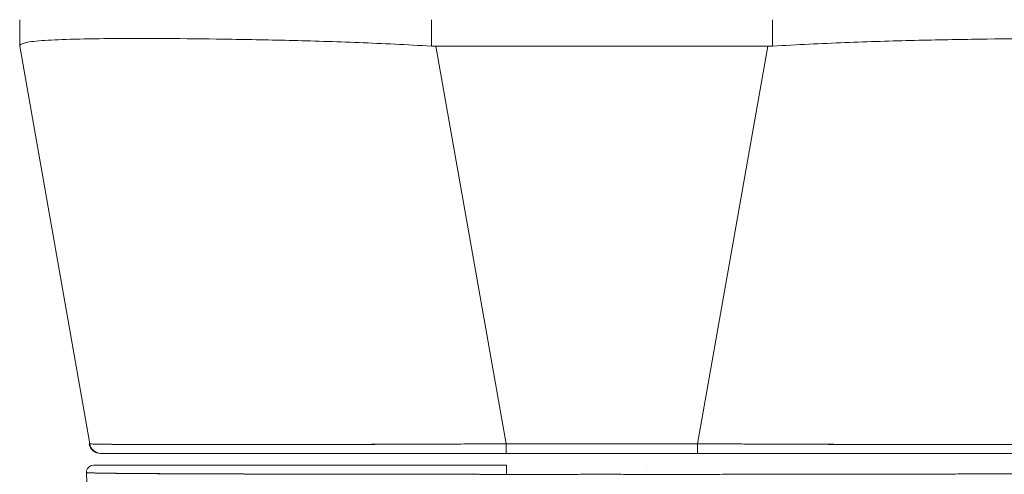
# Model space of a CAD drawing. Units: inches. Extents: x 17 to 458, y 9 to 286.
# Drawn here: x 209 to 210, y 255 to 256 of the extents above; entities that cross this region are included whole.
import ezdxf

# ---------------------------------------------------------------- set-up
doc = ezdxf.new("R2010")
doc.units = ezdxf.units.IN
doc.header["$LTSCALE"] = 28
doc.header["$MEASUREMENT"] = 0
doc.layers.add('Visible (ANSI)', color=7, linetype='Continuous', lineweight=5)

msp = doc.modelspace()

# ---------------------------------------------------------------- linework, layer by layer
at = {"layer": 'Visible (ANSI)'}
for p, q in [((208.691, 255.9831), (208.691, 256.0275)), ((209.3819, 255.9831), (209.3819, 256.0275)), ((209.3819, 256.0275), (209.3819, 255.9831)), ((209.9546, 256.0275), (209.9546, 255.9831)), ((208.8085, 255.3154), (208.691, 255.9829)), ((209.3897, 255.9829), (209.5073, 255.3154)), ((209.9467, 255.9829), (209.3897, 255.9829)), ((209.3897, 255.9829), (209.9467, 255.9829)), ((209.5073, 255.3154), (209.3897, 255.9829)), ((209.8289, 255.3154), (209.9467, 255.9829)), ((209.9467, 255.9829), (209.8289, 255.3154)), ((208.8073, 255.3154), (208.8085, 255.3154)), ((208.8085, 255.3154), (208.8085, 255.3154)), ((209.5073, 255.3154), (209.8289, 255.3154)), ((209.8289, 255.3154), (209.5073, 255.3154)), ((208.8277, 255.2992), (208.8267, 255.2992)), ((208.8279, 255.2992), (209.5073, 255.2992)), ((209.8289, 255.2992), (209.5073, 255.2992)), ((209.8289, 255.2992), (210.5065, 255.2992)), ((209.7451, 255.2795), (209.7451, 255.2795)), ((208.8029, 255.2672), (208.8029, 255.2672)), ((208.9513, 255.2652), (208.9513, 255.2652))]:
    msp.add_line(p, q, dxfattribs=at)
for centre, radius, start, end in [((209.3898, 256.1119), 0.129, 266.4898, 269.9896), ((209.3898, 256.1119), 0.129, 266.4899, 269.9896), ((209.9467, 256.1119), 0.129, 270.0104, 273.5101), ((209.9467, 256.1119), 0.129, 270.0104, 273.5102), ((208.8267, 255.3189), 0.0197, 190, 270), ((208.8279, 255.3189), 0.0197, 190, 270), ((208.8279, 255.3189), 0.0197, 190, 270), ((208.8592, 255.3189), 0.0197, 346.7546, 346.7618), ((208.8147, 255.2677), 0.0118, 90, 182.2758)]:
    msp.add_arc(centre, radius, start, end, dxfattribs=at)
for centre, major_axis, ratio, start_param, end_param in [((208.691, 256.1119), (0, -0.129), 0.001274, 0.000182, 0.061264), ((209.5073, 255.3189), (0, -0.0197), 0.001274, 0, 1.396263), ((209.5073, 255.3189), (0, -0.0197), 0.001274, 0.000001, 1.396264), ((209.8289, 255.3189), (0, -0.0197), 0.001274, 0.000001, 1.396264), ((209.8289, 255.3189), (0, -0.0197), 0.001274, 0, 1.396263), ((209.5082, 255.2677), (0, 0.0118), 0.000027, 4.416961, 6.282876)]:
    msp.add_ellipse(centre, major_axis=major_axis, ratio=ratio, start_param=start_param, end_param=end_param, dxfattribs=at)
for points, knots in [([(208.691, 255.9831), (208.691, 255.9855), (208.6946, 255.9875), (208.7017, 255.989), (208.7087, 255.9906), (208.7192, 255.9918), (208.7329, 255.9927), (208.7467, 255.9936), (208.7636, 255.9943), (208.7836, 255.9948), (208.8035, 255.9953), (208.8265, 255.9957), (208.8521, 255.9958), (208.8777, 255.996), (208.906, 255.996), (208.9365, 255.9958), (208.9671, 255.9957), (208.9999, 255.9953), (209.0346, 255.9948), (209.0692, 255.9943), (209.1056, 255.9936), (209.1434, 255.9927), (209.1812, 255.9918), (209.2203, 255.9906), (209.2602, 255.989), (209.3002, 255.9875), (209.3409, 255.9855), (209.3819, 255.9831)], [0, 0, 0, 0, 0.111111, 0.111111, 0.111111, 0.222222, 0.222222, 0.222222, 0.333333, 0.333333, 0.333333, 0.444444, 0.444444, 0.444444, 0.555556, 0.555556, 0.555556, 0.666667, 0.666667, 0.666667, 0.777778, 0.777778, 0.777778, 0.888889, 0.888889, 0.888889, 1, 1, 1, 1]), ([(209.3819, 255.9831), (209.3411, 255.9855), (209.3005, 255.9875), (209.2606, 255.989), (209.2205, 255.9906), (209.1812, 255.9918), (209.1433, 255.9927), (209.1432, 255.9927), (209.1432, 255.9927), (209.1431, 255.9927), (209.1054, 255.9936), (209.069, 255.9943), (209.0345, 255.9948), (209.0344, 255.9948), (209.0344, 255.9948), (209.0343, 255.9948), (208.9998, 255.9953), (208.9671, 255.9957), (208.9367, 255.9958), (208.9366, 255.9958), (208.9365, 255.9958), (208.9364, 255.9958), (208.9059, 255.996), (208.8777, 255.996), (208.8521, 255.9958), (208.852, 255.9958), (208.852, 255.9958), (208.8519, 255.9958), (208.8264, 255.9957), (208.8036, 255.9953), (208.7837, 255.9948), (208.7836, 255.9948), (208.7836, 255.9948), (208.7835, 255.9948), (208.7636, 255.9943), (208.7467, 255.9936), (208.733, 255.9927), (208.733, 255.9927), (208.733, 255.9927), (208.7329, 255.9927), (208.7192, 255.9918), (208.7087, 255.9906), (208.7016, 255.989), (208.7016, 255.989), (208.7016, 255.989), (208.7016, 255.989), (208.6946, 255.9875), (208.691, 255.9855), (208.691, 255.9831)], [0, 0, 0, 0, 0.110836, 0.110836, 0.110836, 0.222222, 0.222222, 0.222222, 0.222377, 0.222377, 0.222377, 0.333093, 0.333093, 0.333093, 0.333333, 0.333333, 0.333333, 0.444037, 0.444037, 0.444037, 0.444444, 0.444444, 0.444444, 0.555556, 0.555556, 0.555556, 0.555957, 0.555957, 0.555957, 0.666667, 0.666667, 0.666667, 0.6669, 0.6669, 0.6669, 0.777608, 0.777608, 0.777608, 0.777778, 0.777778, 0.777778, 0.888889, 0.888889, 0.888889, 0.889157, 0.889157, 0.889157, 1, 1, 1, 1]), ([(209.9546, 255.9831), (209.9956, 255.9855), (210.0363, 255.9875), (210.0762, 255.989), (210.1161, 255.9906), (210.1553, 255.9918), (210.193, 255.9927), (210.2308, 255.9936), (210.2672, 255.9943), (210.3017, 255.9948), (210.3363, 255.9953), (210.3691, 255.9957), (210.3996, 255.9958), (210.43, 255.996), (210.4583, 255.996), (210.4838, 255.9958), (210.5093, 255.9957), (210.5322, 255.9953), (210.5521, 255.9948), (210.5719, 255.9943), (210.5888, 255.9936), (210.6024, 255.9927), (210.616, 255.9918), (210.6264, 255.9906), (210.6334, 255.989), (210.6403, 255.9875), (210.6438, 255.9855), (210.6437, 255.9831)], [0, 0, 0, 0, 0.111111, 0.111111, 0.111111, 0.222222, 0.222222, 0.222222, 0.333333, 0.333333, 0.333333, 0.444444, 0.444444, 0.444444, 0.555556, 0.555556, 0.555556, 0.666667, 0.666667, 0.666667, 0.777778, 0.777778, 0.777778, 0.888889, 0.888889, 0.888889, 1, 1, 1, 1]), ([(208.8085, 255.3154), (208.8085, 255.3154), (208.8087, 255.3154), (208.8091, 255.3153), (208.8096, 255.3153), (208.8105, 255.3152), (208.8116, 255.3152), (208.8127, 255.3151), (208.8142, 255.3151), (208.8159, 255.315), (208.8177, 255.315), (208.8197, 255.3149), (208.8221, 255.3149), (208.8244, 255.3148), (208.8271, 255.3148), (208.83, 255.3147), (208.833, 255.3147), (208.8362, 255.3147), (208.8398, 255.3146), (208.8433, 255.3146), (208.8472, 255.3146), (208.8513, 255.3145), (208.8545, 255.3145), (208.8578, 255.3145), (208.8613, 255.3145), (208.8624, 255.3144), (208.8634, 255.3144), (208.8645, 255.3144), (208.8692, 255.3144), (208.8741, 255.3144), (208.8794, 255.3143), (208.8846, 255.3143), (208.8901, 255.3143), (208.8959, 255.3143), (208.9016, 255.3143), (208.9077, 255.3142), (208.914, 255.3142), (208.9202, 255.3142), (208.9268, 255.3142), (208.9336, 255.3142), (208.9404, 255.3142), (208.9474, 255.3141), (208.9547, 255.3141), (208.962, 255.3141), (208.9695, 255.3141), (208.9773, 255.3141), (208.985, 255.3141), (208.993, 255.3141), (209.0012, 255.3141), (209.0049, 255.3141), (209.0087, 255.3141), (209.0125, 255.3141), (209.0171, 255.3141), (209.0218, 255.3141), (209.0265, 255.3141), (209.0351, 255.3141), (209.044, 255.3141), (209.053, 255.3141), (209.0621, 255.3141), (209.0713, 255.3141), (209.0808, 255.3141), (209.0902, 255.3141), (209.0999, 255.3142), (209.1097, 255.3142), (209.1195, 255.3142), (209.1295, 255.3142), (209.1396, 255.3142), (209.1498, 255.3142), (209.1601, 255.3143), (209.1706, 255.3143), (209.1811, 255.3143), (209.1917, 255.3143), (209.2025, 255.3144), (209.2133, 255.3144), (209.2242, 255.3144), (209.2353, 255.3144), (209.2368, 255.3144), (209.2382, 255.3144), (209.2397, 255.3145), (209.2493, 255.3145), (209.2591, 255.3145), (209.2688, 255.3145), (209.2802, 255.3146), (209.2916, 255.3146), (209.3031, 255.3146), (209.3147, 255.3147), (209.3263, 255.3147), (209.338, 255.3148), (209.3497, 255.3148), (209.3616, 255.3148), (209.3734, 255.3149), (209.3854, 255.3149), (209.3973, 255.315), (209.4093, 255.315), (209.4214, 255.3151), (209.4335, 255.3151), (209.4456, 255.3152), (209.4578, 255.3152), (209.4699, 255.3153), (209.4821, 255.3153), (209.4905, 255.3154), (209.4989, 255.3154), (209.5073, 255.3154)], [0, 0, 0, 0, 0.026039, 0.026039, 0.026039, 0.059399, 0.059399, 0.059399, 0.09265, 0.09265, 0.09265, 0.125794, 0.125794, 0.125794, 0.158839, 0.158839, 0.158839, 0.19179, 0.19179, 0.19179, 0.224653, 0.224653, 0.224653, 0.25, 0.25, 0.25, 0.257436, 0.257436, 0.257436, 0.29014, 0.29014, 0.29014, 0.322774, 0.322774, 0.322774, 0.355349, 0.355349, 0.355349, 0.387877, 0.387877, 0.387877, 0.420367, 0.420367, 0.420367, 0.452835, 0.452835, 0.452835, 0.485288, 0.485288, 0.485288, 0.5, 0.5, 0.5, 0.51774, 0.51774, 0.51774, 0.550195, 0.550195, 0.550195, 0.582663, 0.582663, 0.582663, 0.615155, 0.615155, 0.615155, 0.647686, 0.647686, 0.647686, 0.680267, 0.680267, 0.680267, 0.712906, 0.712906, 0.712906, 0.745618, 0.745618, 0.745618, 0.75, 0.75, 0.75, 0.778409, 0.778409, 0.778409, 0.811278, 0.811278, 0.811278, 0.844237, 0.844237, 0.844237, 0.877291, 0.877291, 0.877291, 0.910446, 0.910446, 0.910446, 0.943705, 0.943705, 0.943705, 0.977077, 0.977077, 0.977077, 1, 1, 1, 1]), ([(209.5073, 255.3154), (209.4658, 255.3153), (209.4246, 255.3151), (209.3842, 255.3149), (209.3437, 255.3148), (209.3042, 255.3146), (209.2659, 255.3145), (209.2277, 255.3144), (209.1909, 255.3143), (209.1559, 255.3143), (209.1209, 255.3142), (209.0878, 255.3141), (209.057, 255.3141), (209.0262, 255.3141), (208.9976, 255.3141), (208.9718, 255.3141), (208.9459, 255.3141), (208.9227, 255.3142), (208.9025, 255.3143), (208.8823, 255.3143), (208.8651, 255.3144), (208.8512, 255.3145), (208.8373, 255.3146), (208.8266, 255.3148), (208.8194, 255.3149), (208.8123, 255.3151), (208.8086, 255.3153), (208.8085, 255.3154)], [0, 0, 0, 0, 0.111111, 0.111111, 0.111111, 0.222222, 0.222222, 0.222222, 0.333333, 0.333333, 0.333333, 0.444444, 0.444444, 0.444444, 0.555556, 0.555556, 0.555556, 0.666667, 0.666667, 0.666667, 0.777778, 0.777778, 0.777778, 0.888889, 0.888889, 0.888889, 1, 1, 1, 1]), ([(209.8289, 255.3154), (209.8384, 255.3154), (209.8479, 255.3154), (209.8574, 255.3153), (209.8696, 255.3153), (209.8818, 255.3152), (209.894, 255.3152), (209.9061, 255.3151), (209.9181, 255.3151), (209.9302, 255.315), (209.9422, 255.315), (209.9541, 255.3149), (209.966, 255.3149), (209.9779, 255.3148), (209.9897, 255.3148), (210.0014, 255.3147), (210.0131, 255.3147), (210.0247, 255.3147), (210.0362, 255.3146), (210.0477, 255.3146), (210.0591, 255.3146), (210.0704, 255.3145), (210.0791, 255.3145), (210.0877, 255.3145), (210.0963, 255.3145), (210.0988, 255.3144), (210.1013, 255.3144), (210.1038, 255.3144), (210.1148, 255.3144), (210.1257, 255.3144), (210.1365, 255.3143), (210.1472, 255.3143), (210.1578, 255.3143), (210.1683, 255.3143), (210.1787, 255.3143), (210.189, 255.3142), (210.1991, 255.3142), (210.2092, 255.3142), (210.2192, 255.3142), (210.2289, 255.3142), (210.2387, 255.3142), (210.2483, 255.3141), (210.2577, 255.3141), (210.267, 255.3141), (210.2762, 255.3141), (210.2852, 255.3141), (210.2942, 255.3141), (210.303, 255.3141), (210.3116, 255.3141), (210.3155, 255.3141), (210.3193, 255.3141), (210.3231, 255.3141), (210.3277, 255.3141), (210.3322, 255.3141), (210.3367, 255.3141), (210.3448, 255.3141), (210.3527, 255.3141), (210.3604, 255.3141), (210.3681, 255.3141), (210.3756, 255.3141), (210.3828, 255.3141), (210.39, 255.3141), (210.397, 255.3142), (210.4037, 255.3142), (210.4104, 255.3142), (210.4169, 255.3142), (210.4231, 255.3142), (210.4293, 255.3142), (210.4353, 255.3143), (210.441, 255.3143), (210.4467, 255.3143), (210.4521, 255.3143), (210.4573, 255.3144), (210.4624, 255.3144), (210.4673, 255.3144), (210.4719, 255.3144), (210.4725, 255.3144), (210.4731, 255.3144), (210.4737, 255.3145), (210.4777, 255.3145), (210.4814, 255.3145), (210.4849, 255.3145), (210.4889, 255.3146), (210.4926, 255.3146), (210.4961, 255.3146), (210.4996, 255.3147), (210.5027, 255.3147), (210.5056, 255.3148), (210.5085, 255.3148), (210.511, 255.3148), (210.5133, 255.3149), (210.5156, 255.3149), (210.5175, 255.315), (210.5192, 255.315), (210.5209, 255.3151), (210.5222, 255.3151), (210.5233, 255.3152), (210.5243, 255.3152), (210.525, 255.3153), (210.5255, 255.3153), (210.5257, 255.3154), (210.5259, 255.3154), (210.5259, 255.3154)], [0, 0, 0, 0, 0.026039, 0.026039, 0.026039, 0.0593997, 0.0593997, 0.0593997, 0.0926502, 0.0926502, 0.0926502, 0.1257944, 0.1257944, 0.1257944, 0.1588399, 0.1588399, 0.1588399, 0.191791, 0.191791, 0.191791, 0.2246533, 0.2246533, 0.2246533, 0.25, 0.25, 0.25, 0.2574361, 0.2574361, 0.2574361, 0.2901408, 0.2901408, 0.2901408, 0.322775, 0.322775, 0.322775, 0.3553497, 0.3553497, 0.3553497, 0.3878762, 0.3878762, 0.3878762, 0.4203663, 0.4203663, 0.4203663, 0.4528321, 0.4528321, 0.4528321, 0.485286, 0.485286, 0.485286, 0.5, 0.5, 0.5, 0.5177386, 0.5177386, 0.5177386, 0.5501932, 0.5501932, 0.5501932, 0.5826612, 0.5826612, 0.5826612, 0.6151531, 0.6151531, 0.6151531, 0.6476851, 0.6476851, 0.6476851, 0.6802656, 0.6802656, 0.6802656, 0.712905, 0.712905, 0.712905, 0.7456171, 0.7456171, 0.7456171, 0.75, 0.75, 0.75, 0.7784081, 0.7784081, 0.7784081, 0.8112777, 0.8112777, 0.8112777, 0.8442363, 0.8442363, 0.8442363, 0.877291, 0.877291, 0.877291, 0.9104453, 0.9104453, 0.9104453, 0.943705, 0.943705, 0.943705, 0.9770767, 0.9770767, 0.9770767, 0.9991659, 0.9991659, 0.9991659, 0.9991659]), ([(210.5259, 255.3154), (210.5259, 255.3153), (210.5223, 255.3151), (210.5153, 255.3149), (210.5082, 255.3148), (210.4976, 255.3146), (210.4838, 255.3145), (210.47, 255.3144), (210.4529, 255.3143), (210.4328, 255.3143), (210.4127, 255.3142), (210.3896, 255.3141), (210.3638, 255.3141), (210.338, 255.3141), (210.3095, 255.3141), (210.2788, 255.3141), (210.248, 255.3141), (210.2149, 255.3142), (210.18, 255.3143), (210.1451, 255.3143), (210.1083, 255.3144), (210.0701, 255.3145), (210.0319, 255.3146), (209.9924, 255.3148), (209.952, 255.3149), (209.9116, 255.3151), (209.8703, 255.3153), (209.8289, 255.3154)], [0.0008172, 0.0008172, 0.0008172, 0.0008172, 0.1111111, 0.1111111, 0.1111111, 0.2222222, 0.2222222, 0.2222222, 0.3333333, 0.3333333, 0.3333333, 0.4444444, 0.4444444, 0.4444444, 0.5555556, 0.5555556, 0.5555556, 0.6666667, 0.6666667, 0.6666667, 0.7777778, 0.7777778, 0.7777778, 0.8888889, 0.8888889, 0.8888889, 1, 1, 1, 1]), ([(209.4926, 255.2992), (209.4171, 255.2992), (209.3409, 255.2992), (209.2015, 255.2992), (209.1362, 255.2992), (209.0236, 255.2992), (208.9745, 255.2992), (208.8974, 255.2992), (208.8682, 255.2992), (208.8355, 255.2992), (208.8279, 255.2992), (208.8279, 255.2992)], [0, 0, 0, 0, 0.574852, 0.574852, 1.131255, 1.131255, 1.675797, 1.675797, 2.217158, 2.217158, 2.662485, 2.662485, 2.662485, 2.662485]), ([(210.5065, 255.2992), (210.5064, 255.2992), (210.5064, 255.2992), (210.504, 255.2992), (210.4905, 255.2992), (210.4425, 255.2992), (210.4075, 255.2992), (210.3197, 255.2992), (210.2657, 255.2992), (210.1442, 255.2992), (210.0747, 255.2992), (209.9604, 255.2992), (209.9166, 255.2992), (209.8581, 255.2992), (209.8435, 255.2992), (209.8289, 255.2992)], [0, 0, 0, 0, 0.05629, 0.05629, 0.601231, 0.601231, 1.142506, 1.142506, 1.68962, 1.68962, 2.254066, 2.254066, 2.589418, 2.589418, 2.700746, 2.700746, 2.700746, 2.700746]), ([(208.8147, 255.2795), (208.8147, 255.2795), (208.8149, 255.2795), (208.8151, 255.2795), (208.8155, 255.2795), (208.8159, 255.2795), (208.8166, 255.2795), (208.8173, 255.2795), (208.8182, 255.2795), (208.8194, 255.2795), (208.8206, 255.2795), (208.8222, 255.2795), (208.8239, 255.2795), (208.8259, 255.2795), (208.8281, 255.2795), (208.8307, 255.2795), (208.8335, 255.2795), (208.8368, 255.2795), (208.8403, 255.2795), (208.8443, 255.2795), (208.8488, 255.2795), (208.8536, 255.2795), (208.8577, 255.2795), (208.8621, 255.2795), (208.8668, 255.2795), (208.8684, 255.2795), (208.87, 255.2795), (208.8716, 255.2795), (208.879, 255.2795), (208.887, 255.2795), (208.8958, 255.2795), (208.9055, 255.2795), (208.9161, 255.2795), (208.9274, 255.2795), (208.9395, 255.2795), (208.9525, 255.2795), (208.9663, 255.2795), (208.9792, 255.2795), (208.9927, 255.2795), (209.007, 255.2795), (209.0101, 255.2795), (209.0133, 255.2795), (209.0165, 255.2795), (209.0263, 255.2795), (209.0365, 255.2795), (209.0469, 255.2795), (209.0594, 255.2795), (209.0723, 255.2795), (209.0856, 255.2795), (209.0977, 255.2795), (209.1101, 255.2795), (209.1228, 255.2795), (209.1344, 255.2795), (209.1462, 255.2795), (209.1582, 255.2795), (209.1692, 255.2795), (209.1803, 255.2795), (209.1916, 255.2795), (209.2018, 255.2795), (209.2122, 255.2795), (209.2227, 255.2795), (209.229, 255.2795), (209.2353, 255.2795), (209.2417, 255.2795), (209.245, 255.2795), (209.2483, 255.2795), (209.2517, 255.2795), (209.2606, 255.2795), (209.2696, 255.2795), (209.2786, 255.2795), (209.287, 255.2795), (209.2953, 255.2795), (209.3038, 255.2795), (209.3115, 255.2795), (209.3193, 255.2795), (209.3272, 255.2795), (209.3344, 255.2795), (209.3417, 255.2795), (209.349, 255.2795), (209.3558, 255.2795), (209.3626, 255.2795), (209.3693, 255.2795), (209.3756, 255.2795), (209.3818, 255.2795), (209.3881, 255.2795), (209.3937, 255.2795), (209.3993, 255.2795), (209.4049, 255.2795), (209.4098, 255.2795), (209.4148, 255.2795), (209.4197, 255.2795), (209.424, 255.2795), (209.4284, 255.2795), (209.4327, 255.2795), (209.4365, 255.2795), (209.4404, 255.2795), (209.4442, 255.2795), (209.4477, 255.2795), (209.4511, 255.2795), (209.4546, 255.2795), (209.4577, 255.2795), (209.4608, 255.2795), (209.464, 255.2795), (209.4669, 255.2795), (209.4698, 255.2795), (209.4728, 255.2795), (209.4756, 255.2795), (209.4783, 255.2795), (209.4811, 255.2795), (209.4837, 255.2795), (209.4863, 255.2795), (209.4889, 255.2795), (209.4913, 255.2795), (209.4937, 255.2795), (209.4961, 255.2795), (209.4983, 255.2795), (209.5004, 255.2795), (209.5026, 255.2795), (209.5045, 255.2795), (209.5063, 255.2795), (209.5082, 255.2795)], [0, 0, 0, 0, 0.02245, 0.02245, 0.02245, 0.047334, 0.047334, 0.047334, 0.074749, 0.074749, 0.074749, 0.10494, 0.10494, 0.10494, 0.138177, 0.138177, 0.138177, 0.174941, 0.174941, 0.174941, 0.215785, 0.215785, 0.215785, 0.25, 0.25, 0.25, 0.261359, 0.261359, 0.261359, 0.312557, 0.312557, 0.312557, 0.36984, 0.36984, 0.36984, 0.430819, 0.430819, 0.430819, 0.48753, 0.48753, 0.48753, 0.5, 0.5, 0.5, 0.538486, 0.538486, 0.538486, 0.584458, 0.584458, 0.584458, 0.626373, 0.626373, 0.626373, 0.664667, 0.664667, 0.664667, 0.699465, 0.699465, 0.699465, 0.731072, 0.731072, 0.731072, 0.75, 0.75, 0.75, 0.759869, 0.759869, 0.759869, 0.78621, 0.78621, 0.78621, 0.810385, 0.810385, 0.810385, 0.832663, 0.832663, 0.832663, 0.853294, 0.853294, 0.853294, 0.872282, 0.872282, 0.872282, 0.889703, 0.889703, 0.889703, 0.905292, 0.905292, 0.905292, 0.91893, 0.91893, 0.91893, 0.930901, 0.930901, 0.930901, 0.941484, 0.941484, 0.941484, 0.950952, 0.950952, 0.950952, 0.959577, 0.959577, 0.959577, 0.967632, 0.967632, 0.967632, 0.975259, 0.975259, 0.975259, 0.982403, 0.982403, 0.982403, 0.988977, 0.988977, 0.988977, 0.994894, 0.994894, 0.994894, 1, 1, 1, 1]), ([(209.5082, 255.2642), (209.5063, 255.2642), (209.5044, 255.2642), (209.5025, 255.2642), (209.5003, 255.2642), (209.4981, 255.2642), (209.4959, 255.2642), (209.4935, 255.2642), (209.4911, 255.2642), (209.4886, 255.2642), (209.486, 255.2642), (209.4833, 255.2642), (209.4807, 255.2642), (209.4778, 255.2642), (209.475, 255.2642), (209.4722, 255.2642), (209.4692, 255.2642), (209.4662, 255.2642), (209.4632, 255.2642), (209.4601, 255.2643), (209.4569, 255.2643), (209.4537, 255.2643), (209.4502, 255.2643), (209.4467, 255.2643), (209.4432, 255.2643), (209.4393, 255.2643), (209.4354, 255.2643), (209.4315, 255.2643), (209.427, 255.2643), (209.4226, 255.2643), (209.4182, 255.2643), (209.4132, 255.2643), (209.4082, 255.2643), (209.4032, 255.2643), (209.3975, 255.2643), (209.3918, 255.2643), (209.3861, 255.2643), (209.3811, 255.2643), (209.3761, 255.2643), (209.3712, 255.2643), (209.3698, 255.2643), (209.3684, 255.2643), (209.3671, 255.2643), (209.3602, 255.2643), (209.3533, 255.2643), (209.3464, 255.2643), (209.339, 255.2643), (209.3316, 255.2643), (209.3242, 255.2643), (209.3162, 255.2643), (209.3083, 255.2643), (209.3004, 255.2644), (209.2918, 255.2644), (209.2833, 255.2644), (209.2749, 255.2644), (209.2657, 255.2644), (209.2565, 255.2644), (209.2474, 255.2644), (209.2447, 255.2644), (209.242, 255.2644), (209.2393, 255.2644), (209.2321, 255.2644), (209.225, 255.2644), (209.218, 255.2645), (209.2073, 255.2645), (209.1968, 255.2645), (209.1864, 255.2645), (209.1749, 255.2645), (209.1636, 255.2645), (209.1525, 255.2646), (209.1406, 255.2646), (209.1289, 255.2646), (209.1174, 255.2646), (209.1171, 255.2646), (209.1167, 255.2646), (209.1164, 255.2646), (209.1035, 255.2647), (209.0909, 255.2647), (209.0786, 255.2647), (209.0651, 255.2648), (209.052, 255.2648), (209.0393, 255.2648), (209.0294, 255.2649), (209.0198, 255.2649), (209.0105, 255.2649), (209.0065, 255.265), (209.0025, 255.265), (208.9986, 255.265), (208.9842, 255.265), (208.9703, 255.2651), (208.9573, 255.2652), (208.945, 255.2652), (208.9334, 255.2653), (208.9225, 255.2653), (208.9209, 255.2653), (208.9193, 255.2654), (208.9177, 255.2654), (208.9061, 255.2654), (208.8954, 255.2655), (208.8855, 255.2656), (208.8766, 255.2657), (208.8684, 255.2657), (208.8609, 255.2658), (208.8596, 255.2658), (208.8583, 255.2658), (208.857, 255.2658), (208.8518, 255.2659), (208.847, 255.266), (208.8426, 255.266), (208.8376, 255.2661), (208.8331, 255.2661), (208.8291, 255.2662), (208.8254, 255.2663), (208.8221, 255.2663), (208.8192, 255.2664), (208.8183, 255.2664), (208.8174, 255.2664), (208.8165, 255.2665), (208.815, 255.2665), (208.8136, 255.2665), (208.8123, 255.2666), (208.8105, 255.2666), (208.809, 255.2667), (208.8077, 255.2668), (208.8065, 255.2668), (208.8056, 255.2669), (208.8048, 255.2669), (208.8042, 255.267), (208.8037, 255.267), (208.8034, 255.2671), (208.8031, 255.2671), (208.8029, 255.2672), (208.8029, 255.2672)], [0, 0, 0, 0, 0.005154, 0.005154, 0.005154, 0.011125, 0.011125, 0.011125, 0.01776, 0.01776, 0.01776, 0.024968, 0.024968, 0.024968, 0.032665, 0.032665, 0.032665, 0.040791, 0.040791, 0.040791, 0.049493, 0.049493, 0.049493, 0.059043, 0.059043, 0.059043, 0.069717, 0.069717, 0.069717, 0.08179, 0.08179, 0.08179, 0.095542, 0.095542, 0.095542, 0.111257, 0.111257, 0.111257, 0.125, 0.125, 0.125, 0.128815, 0.128815, 0.128815, 0.14795, 0.14795, 0.14795, 0.168736, 0.168736, 0.168736, 0.191175, 0.191175, 0.191175, 0.215514, 0.215514, 0.215514, 0.242018, 0.242018, 0.242018, 0.25, 0.25, 0.25, 0.270974, 0.270974, 0.270974, 0.302738, 0.302738, 0.302738, 0.337689, 0.337689, 0.337689, 0.375, 0.375, 0.375, 0.376125, 0.376125, 0.376125, 0.418166, 0.418166, 0.418166, 0.464234, 0.464234, 0.464234, 0.5, 0.5, 0.5, 0.515243, 0.515243, 0.515243, 0.571952, 0.571952, 0.571952, 0.625, 0.625, 0.625, 0.632854, 0.632854, 0.632854, 0.689973, 0.689973, 0.689973, 0.740919, 0.740919, 0.740919, 0.75, 0.75, 0.75, 0.78617, 0.78617, 0.78617, 0.826664, 0.826664, 0.826664, 0.863094, 0.863094, 0.863094, 0.875, 0.875, 0.875, 0.89603, 0.89603, 0.89603, 0.925948, 0.925948, 0.925948, 0.953112, 0.953112, 0.953112, 0.977764, 0.977764, 0.977764, 1, 1, 1, 1]), ([(208.8029, 255.2672), (208.8029, 255.2672), (208.8038, 255.267), (208.8057, 255.2669), (208.8072, 255.2668), (208.8093, 255.2667), (208.8122, 255.2666), (208.8132, 255.2666), (208.8143, 255.2665), (208.8156, 255.2665), (208.8203, 255.2663), (208.8265, 255.2662), (208.8342, 255.2661), (208.8374, 255.2661), (208.8408, 255.266), (208.8444, 255.266), (208.85, 255.2659), (208.8561, 255.2659), (208.8628, 255.2658), (208.8735, 255.2657), (208.8856, 255.2656), (208.899, 255.2655), (208.9, 255.2655), (208.9009, 255.2655), (208.9019, 255.2655), (208.9168, 255.2654), (208.9333, 255.2653), (208.951, 255.2652), (208.9585, 255.2651), (208.9661, 255.2651), (208.9739, 255.2651), (208.9854, 255.265), (208.9972, 255.265), (209.0091, 255.2649), (209.0259, 255.2649), (209.043, 255.2648), (209.0601, 255.2648), (209.0648, 255.2648), (209.0696, 255.2648), (209.0743, 255.2647), (209.0978, 255.2647), (209.1212, 255.2646), (209.1442, 255.2646), (209.1451, 255.2646), (209.146, 255.2646), (209.1468, 255.2646), (209.1703, 255.2645), (209.1934, 255.2645), (209.216, 255.2645), (209.2209, 255.2645), (209.2258, 255.2644), (209.2306, 255.2644), (209.2498, 255.2644), (209.2686, 255.2644), (209.2868, 255.2644), (209.2944, 255.2644), (209.302, 255.2644), (209.3094, 255.2643), (209.3246, 255.2643), (209.3394, 255.2643), (209.3539, 255.2643), (209.3635, 255.2643), (209.373, 255.2643), (209.3823, 255.2643), (209.3933, 255.2643), (209.404, 255.2643), (209.4146, 255.2643), (209.4262, 255.2643), (209.4376, 255.2643), (209.4488, 255.2643), (209.4548, 255.2643), (209.4608, 255.2642), (209.4666, 255.2642), (209.4816, 255.2642), (209.4958, 255.2642), (209.5082, 255.2642)], [0, 0, 0, 0, 0.051762, 0.051762, 0.051762, 0.090909, 0.090909, 0.090909, 0.104756, 0.104756, 0.104756, 0.15926, 0.15926, 0.15926, 0.181818, 0.181818, 0.181818, 0.216639, 0.216639, 0.216639, 0.272727, 0.272727, 0.272727, 0.27663, 0.27663, 0.27663, 0.337872, 0.337872, 0.337872, 0.363636, 0.363636, 0.363636, 0.401523, 0.401523, 0.401523, 0.454545, 0.454545, 0.454545, 0.469339, 0.469339, 0.469339, 0.542657, 0.542657, 0.542657, 0.545455, 0.545455, 0.545455, 0.62016, 0.62016, 0.62016, 0.636364, 0.636364, 0.636364, 0.700569, 0.700569, 0.700569, 0.727273, 0.727273, 0.727273, 0.781747, 0.781747, 0.781747, 0.818182, 0.818182, 0.818182, 0.861421, 0.861421, 0.861421, 0.909091, 0.909091, 0.909091, 0.93478, 0.93478, 0.93478, 1, 1, 1, 1]), ([(208.8722, 254.4014), (208.8548, 254.5063), (208.8428, 254.6203), (208.8197, 254.9042), (208.8104, 255.0822), (208.8029, 255.2672)], [0, 0, 0, 0, 1.137397, 1.137397, 2.631287, 2.631287, 2.631287, 2.631287]), ([(209.5082, 255.2642), (209.5395, 255.2642), (209.5638, 255.2642), (209.5831, 255.2642), (209.6024, 255.2642), (209.6167, 255.2642), (209.6281, 255.2642), (209.6395, 255.2643), (209.648, 255.2643), (209.6556, 255.2643), (209.6631, 255.2643), (209.6696, 255.2643), (209.6771, 255.2643), (209.6846, 255.2643), (209.6931, 255.2643), (209.7045, 255.2642), (209.716, 255.2642), (209.7303, 255.2642), (209.7496, 255.2642), (209.7689, 255.2642), (209.7932, 255.2642), (209.8245, 255.2642)], [0, 0, 0, 0, 0.142857, 0.142857, 0.142857, 0.285714, 0.285714, 0.285714, 0.428571, 0.428571, 0.428571, 0.571429, 0.571429, 0.571429, 0.714286, 0.714286, 0.714286, 0.857143, 0.857143, 0.857143, 1, 1, 1, 1]), ([(209.8245, 255.2642), (209.8369, 255.2642), (209.8511, 255.2642), (209.866, 255.2642), (209.8719, 255.2642), (209.8779, 255.2643), (209.8839, 255.2643), (209.8951, 255.2643), (209.9065, 255.2643), (209.9181, 255.2643), (209.9286, 255.2643), (209.9393, 255.2643), (209.9503, 255.2643), (209.9596, 255.2643), (209.9691, 255.2643), (209.9788, 255.2643), (209.9932, 255.2643), (210.0081, 255.2643), (210.0232, 255.2643), (210.0307, 255.2644), (210.0382, 255.2644), (210.0458, 255.2644), (210.0641, 255.2644), (210.0828, 255.2644), (210.102, 255.2644), (210.1069, 255.2644), (210.1118, 255.2645), (210.1167, 255.2645), (210.1392, 255.2645), (210.1623, 255.2645), (210.1857, 255.2646), (210.1867, 255.2646), (210.1876, 255.2646), (210.1885, 255.2646), (210.2115, 255.2646), (210.2348, 255.2647), (210.2584, 255.2647), (210.2631, 255.2648), (210.2678, 255.2648), (210.2725, 255.2648), (210.2896, 255.2648), (210.3067, 255.2649), (210.3235, 255.2649), (210.3355, 255.265), (210.3472, 255.265), (210.3586, 255.2651), (210.3665, 255.2651), (210.3742, 255.2651), (210.3817, 255.2652), (210.3994, 255.2653), (210.4159, 255.2654), (210.4308, 255.2655), (210.4318, 255.2655), (210.4327, 255.2655), (210.4337, 255.2655), (210.4471, 255.2656), (210.4592, 255.2657), (210.4699, 255.2658), (210.4765, 255.2659), (210.4827, 255.2659), (210.4883, 255.266), (210.4919, 255.266), (210.4953, 255.2661), (210.4985, 255.2661), (210.5061, 255.2662), (210.5124, 255.2663), (210.5171, 255.2665), (210.5183, 255.2665), (210.5194, 255.2666), (210.5205, 255.2666), (210.5233, 255.2667), (210.5255, 255.2668), (210.5269, 255.2669), (210.5289, 255.267), (210.5297, 255.2672), (210.5297, 255.2672)], [0, 0, 0, 0, 0.065233, 0.065233, 0.065233, 0.090909, 0.090909, 0.090909, 0.138606, 0.138606, 0.138606, 0.181818, 0.181818, 0.181818, 0.218295, 0.218295, 0.218295, 0.272727, 0.272727, 0.272727, 0.299488, 0.299488, 0.299488, 0.363636, 0.363636, 0.363636, 0.379913, 0.379913, 0.379913, 0.454545, 0.454545, 0.454545, 0.457429, 0.457429, 0.457429, 0.530754, 0.530754, 0.530754, 0.545455, 0.545455, 0.545455, 0.598649, 0.598649, 0.598649, 0.636364, 0.636364, 0.636364, 0.662242, 0.662242, 0.662242, 0.723318, 0.723318, 0.723318, 0.727273, 0.727273, 0.727273, 0.783303, 0.783303, 0.783303, 0.818182, 0.818182, 0.818182, 0.840721, 0.840721, 0.840721, 0.895221, 0.895221, 0.895221, 0.909091, 0.909091, 0.909091, 0.94822, 0.94822, 0.94822, 1, 1, 1, 1])]:
    msp.add_open_spline(points, degree=3, knots=knots, dxfattribs=at)

doc.saveas('drawing.dxf')
